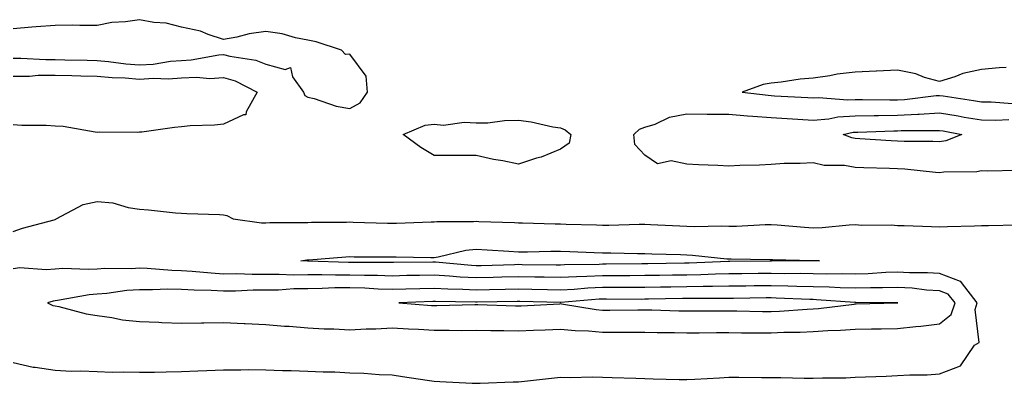
# Model space of a CAD drawing. Units: inches. Extents: x 997523 to 1000163, y 7324298 to 7326938.
# Drawn here: x 998160 to 998393, y 7325633 to 7325719 of the extents above; entities that cross this region are included whole.
import ezdxf

# ---------------------------------------------------------------- set-up
doc = ezdxf.new("R2010")
doc.units = ezdxf.units.IN
doc.header["$MEASUREMENT"] = 0
doc.layers.add('Contour_99757324', color=7, linetype='Continuous', true_color=0xe4a24b)

msp = doc.modelspace()

# ---------------------------------------------------------------- linework, layer by layer
at = {"layer": 'Contour_99757324'}
for points in [[(998158.05, 7325710.02, 3233), (998159.92, 7325710.04, 3233), (998165.82, 7325709.69, 3233), (998168.05, 7325709.71, 3233), (998170.31, 7325709.66, 3233), (998175.67, 7325709.54, 3233), (998178.05, 7325709.48, 3233), (998180.74, 7325709.24, 3233), (998184.82, 7325708.69, 3233), (998188.05, 7325708.43, 3233), (998191.35, 7325708.62, 3233), (998195.44, 7325709.31, 3233), (998198.05, 7325709.5, 3233), (998200.37, 7325709.6, 3233), (998206.94, 7325710.81, 3233), (998208.05, 7325710.88, 3233), (998209.51, 7325710.46, 3233), (998215.71, 7325709.58, 3233), (998218.05, 7325708.61, 3233), (998222.64, 7325707.33, 3233), (998223.91, 7325707.78, 3233), (998224.39, 7325705.58, 3233), (998226.98, 7325701.92, 3233), (998227.31, 7325701.18, 3233), (998228.05, 7325700.78, 3233), (998229.55, 7325700.42, 3233), (998234.78, 7325698.65, 3233), (998238.05, 7325698.04, 3233), (998240.51, 7325699.46, 3233), (998242.22, 7325701.92, 3233), (998241.89, 7325705.76, 3233), (998238.05, 7325711.01, 3233), (998237.01, 7325710.88, 3233), (998236.04, 7325711.92, 3233), (998230.03, 7325713.9, 3233), (998228.05, 7325714.3, 3233), (998225.09, 7325714.88, 3233), (998221.92, 7325715.78, 3233), (998218.05, 7325716.38, 3233), (998214.15, 7325715.82, 3233), (998211.17, 7325715.04, 3233), (998208.05, 7325714.48, 3233), (998204.34, 7325715.63, 3233), (998202.53, 7325716.41, 3233), (998198.05, 7325717.38, 3233), (998194.43, 7325718.3, 3233), (998191.46, 7325718.51, 3233), (998188.05, 7325719.16, 3233), (998184.78, 7325718.65, 3233), (998181.49, 7325718.49, 3233), (998178.05, 7325717.81, 3233), (998173.9, 7325717.77, 3233), (998172.13, 7325717.83, 3233), (998168.05, 7325717.79, 3233), (998163.57, 7325717.44, 3233), (998162.54, 7325717.42, 3233), (998158.05, 7325717.01, 3233)], [(998393.91, 7325707.78, 3233), (998392.2, 7325707.76, 3233), (998388.05, 7325707.32, 3233), (998383.6, 7325706.37, 3233), (998381.7, 7325705.57, 3233), (998378.05, 7325704.47, 3233), (998374.51, 7325705.46, 3233), (998372.42, 7325706.28, 3233), (998368.05, 7325707.16, 3233), (998363.07, 7325706.93, 3233), (998363.03, 7325706.93, 3233), (998358.05, 7325706.7, 3233), (998353.75, 7325706.22, 3233), (998351.97, 7325705.84, 3233), (998348.05, 7325705.31, 3233), (998344.93, 7325705.04, 3233), (998340.46, 7325704.34, 3233), (998338.05, 7325704.1, 3233), (998336.2, 7325703.77, 3233), (998331.2, 7325701.92, 3233), (998337.36, 7325701.22, 3233), (998338.05, 7325701.17, 3233), (998338.85, 7325701.12, 3233), (998346.79, 7325700.66, 3233), (998348.05, 7325700.58, 3233), (998349.28, 7325700.68, 3233), (998356.25, 7325700.13, 3233), (998358.05, 7325700.24, 3233), (998359.72, 7325700.25, 3233), (998366.24, 7325700.12, 3233), (998368.05, 7325700.13, 3233), (998369.74, 7325700.23, 3233), (998377.28, 7325701.15, 3233), (998378.05, 7325701.2, 3233), (998378.91, 7325701.06, 3233), (998386.14, 7325700.01, 3233), (998388.05, 7325699.68, 3233), (998390.32, 7325699.65, 3233), (998395.38, 7325699.25, 3233)], [(998158.05, 7325705.74, 3232), (998161.92, 7325705.79, 3232), (998164.02, 7325705.96, 3232), (998168.05, 7325706, 3232), (998172.03, 7325705.9, 3232), (998174.11, 7325705.85, 3232), (998178.05, 7325705.76, 3232), (998181.58, 7325705.44, 3232), (998184.64, 7325705.32, 3232), (998188.05, 7325705.05, 3232), (998191.37, 7325705.24, 3232), (998194.87, 7325705.11, 3232), (998198.05, 7325705.34, 3232), (998201.62, 7325705.49, 3232), (998204.74, 7325705.23, 3232), (998208.05, 7325705.42, 3232), (998210.78, 7325704.65, 3232), (998216, 7325701.92, 3232), (998213.44, 7325697.32, 3232), (998213.36, 7325696.61, 3232), (998212.74, 7325696.6, 3232), (998208.05, 7325694.38, 3232), (998205.85, 7325694.11, 3232), (998200.09, 7325693.96, 3232), (998198.05, 7325693.76, 3232), (998196.41, 7325693.56, 3232), (998188.62, 7325692.49, 3232), (998188.05, 7325692.42, 3232), (998187.57, 7325692.39, 3232), (998178.57, 7325692.43, 3232), (998178.05, 7325692.41, 3232), (998177.52, 7325692.45, 3232), (998169.94, 7325693.81, 3232), (998168.05, 7325693.92, 3232), (998165.9, 7325694.07, 3232), (998160.14, 7325694.01, 3232), (998158.05, 7325694.19, 3232)], [(998396.6, 7325683.37, 3232), (998389.36, 7325683.22, 3232), (998388.05, 7325683.31, 3232), (998386.94, 7325683.04, 3232), (998379.1, 7325682.97, 3232), (998378.05, 7325682.8, 3232), (998377.12, 7325682.85, 3232), (998369.77, 7325683.64, 3232), (998368.05, 7325683.73, 3232), (998366.16, 7325683.81, 3232), (998360.1, 7325683.98, 3232), (998358.05, 7325684.06, 3232), (998355.46, 7325684.51, 3232), (998350.65, 7325684.52, 3232), (998348.05, 7325685.19, 3232), (998344.97, 7325685, 3232), (998341.12, 7325684.99, 3232), (998338.05, 7325684.82, 3232), (998335.32, 7325684.65, 3232), (998330.65, 7325684.52, 3232), (998328.05, 7325684.38, 3232), (998325.44, 7325684.53, 3232), (998320.85, 7325684.72, 3232), (998318.05, 7325684.89, 3232), (998314.31, 7325685.66, 3232), (998311.1, 7325684.97, 3232), (998308.05, 7325687.03, 3232), (998305.7, 7325689.56, 3232), (998305.48, 7325691.92, 3232), (998306.83, 7325693.14, 3232), (998308.05, 7325693.62, 3232), (998310.52, 7325694.39, 3232), (998313.94, 7325696.03, 3232), (998318.05, 7325696.81, 3232), (998322.89, 7325696.76, 3232), (998323.2, 7325696.77, 3232), (998328.05, 7325696.72, 3232), (998332.47, 7325696.35, 3232), (998333.68, 7325696.29, 3232), (998338.05, 7325695.94, 3232), (998341.84, 7325695.71, 3232), (998344.42, 7325695.55, 3232), (998348.05, 7325695.33, 3232), (998351.77, 7325695.64, 3232), (998353.87, 7325696.1, 3232), (998358.05, 7325696.36, 3232), (998362.52, 7325696.39, 3232), (998363.55, 7325696.43, 3232), (998368.05, 7325696.46, 3232), (998372.86, 7325696.73, 3232), (998373.24, 7325696.73, 3232), (998378.05, 7325697.05, 3232), (998382.45, 7325696.32, 3232), (998383.92, 7325696.05, 3232), (998388.05, 7325695.35, 3232), (998391.44, 7325695.31, 3232), (998394.5, 7325695.47, 3232)], [(998158.05, 7325668.9, 3232), (998160.3, 7325669.67, 3232), (998167.79, 7325671.66, 3232), (998168.05, 7325671.73, 3232), (998168.18, 7325671.8, 3232), (998168.29, 7325671.92, 3232), (998174.68, 7325675.29, 3232), (998178.05, 7325675.99, 3232), (998181.77, 7325675.65, 3232), (998185.4, 7325674.57, 3232), (998188.05, 7325674.21, 3232), (998190.19, 7325674.05, 3232), (998196.63, 7325673.34, 3232), (998198.05, 7325673.22, 3232), (998199.29, 7325673.16, 3232), (998207.07, 7325672.9, 3232), (998208.05, 7325672.85, 3232), (998208.83, 7325672.7, 3232), (998210.33, 7325671.92, 3232), (998217.05, 7325670.92, 3232), (998218.05, 7325670.9, 3232), (998218.99, 7325670.98, 3232), (998227.12, 7325670.99, 3232), (998228.05, 7325671.05, 3232), (998228.88, 7325671.09, 3232), (998237.24, 7325671.11, 3232), (998238.05, 7325671.14, 3232), (998238.84, 7325671.13, 3232), (998247, 7325670.87, 3232), (998248.05, 7325670.85, 3232), (998249.1, 7325670.86, 3232), (998257.32, 7325671.19, 3232), (998258.05, 7325671.19, 3232), (998258.69, 7325671.28, 3232), (998267.38, 7325671.25, 3232), (998268.05, 7325671.32, 3232), (998268.68, 7325671.29, 3232), (998277.1, 7325670.98, 3232), (998278.05, 7325670.93, 3232), (998279.05, 7325670.92, 3232), (998286.8, 7325670.67, 3232), (998288.05, 7325670.66, 3232), (998289.35, 7325670.62, 3232), (998296.59, 7325670.46, 3232), (998298.05, 7325670.41, 3232), (998299.55, 7325670.41, 3232), (998306.74, 7325670.61, 3232), (998308.05, 7325670.62, 3232), (998309.41, 7325670.56, 3232), (998316.35, 7325670.22, 3232), (998318.05, 7325670.16, 3232), (998319.89, 7325670.08, 3232), (998326.34, 7325670.21, 3232), (998328.05, 7325670.13, 3232), (998329.81, 7325670.16, 3232), (998336.65, 7325670.52, 3232), (998338.05, 7325670.55, 3232), (998339.51, 7325670.46, 3232), (998346, 7325669.87, 3232), (998348.05, 7325669.76, 3232), (998350.17, 7325669.8, 3232), (998356.6, 7325670.48, 3232), (998358.05, 7325670.51, 3232), (998359.58, 7325670.38, 3232), (998366.62, 7325670.49, 3232), (998368.05, 7325670.34, 3232), (998369.66, 7325670.3, 3232), (998376.17, 7325670.05, 3232), (998378.05, 7325670.01, 3232), (998379.93, 7325670.04, 3232), (998386.37, 7325670.24, 3232), (998388.05, 7325670.27, 3232), (998389.66, 7325670.31, 3232), (998396.58, 7325670.45, 3232)], [(998158.05, 7325637.76, 3232), (998162.83, 7325636.7, 3232), (998163.26, 7325636.71, 3232), (998168.05, 7325635.99, 3232), (998171.87, 7325635.74, 3232), (998174.13, 7325635.84, 3232), (998178.05, 7325635.63, 3232), (998181.59, 7325635.46, 3232), (998184.38, 7325635.59, 3232), (998188.05, 7325635.45, 3232), (998191.62, 7325635.49, 3232), (998194.38, 7325635.59, 3232), (998198.05, 7325635.62, 3232), (998201.92, 7325635.79, 3232), (998204.09, 7325635.88, 3232), (998208.05, 7325636.04, 3232), (998212.14, 7325636.01, 3232), (998213.89, 7325636.08, 3232), (998218.05, 7325636.05, 3232), (998222, 7325635.87, 3232), (998224.07, 7325635.9, 3232), (998228.05, 7325635.74, 3232), (998231.69, 7325635.56, 3232), (998234.44, 7325635.53, 3232), (998238.05, 7325635.36, 3232), (998241.38, 7325635.25, 3232), (998245.01, 7325634.96, 3232), (998248.05, 7325634.85, 3232), (998250.56, 7325634.43, 3232), (998256.35, 7325633.62, 3232), (998258.05, 7325633.35, 3232), (998259.4, 7325633.27, 3232), (998267.07, 7325632.9, 3232), (998268.05, 7325632.84, 3232), (998269, 7325632.87, 3232), (998276.78, 7325633.19, 3232), (998278.05, 7325633.23, 3232), (998279.51, 7325633.38, 3232), (998285.92, 7325634.05, 3232), (998288.05, 7325634.28, 3232), (998290.34, 7325634.21, 3232), (998295.63, 7325634.35, 3232), (998298.05, 7325634.28, 3232), (998300.34, 7325634.21, 3232), (998305.91, 7325634.06, 3232), (998308.05, 7325633.98, 3232), (998310.07, 7325633.94, 3232), (998316.19, 7325633.78, 3232), (998318.05, 7325633.74, 3232), (998319.95, 7325633.82, 3232), (998325.79, 7325634.18, 3232), (998328.05, 7325634.27, 3232), (998330.39, 7325634.26, 3232), (998335.74, 7325634.23, 3232), (998338.05, 7325634.22, 3232), (998340.35, 7325634.23, 3232), (998345.92, 7325634.05, 3232), (998348.05, 7325634.05, 3232), (998350.27, 7325634.14, 3232), (998355.79, 7325634.18, 3232), (998358.05, 7325634.27, 3232), (998360.5, 7325634.37, 3232), (998365.41, 7325634.55, 3232), (998368.05, 7325634.66, 3232), (998370.96, 7325634.83, 3232), (998375.09, 7325634.87, 3232), (998378.05, 7325635.06, 3232), (998383.01, 7325636.96, 3232), (998386.39, 7325641.92, 3232), (998387.45, 7325642.52, 3232), (998386.49, 7325650.36, 3232), (998387.01, 7325651.92, 3232), (998383.23, 7325656.75, 3232), (998383.1, 7325656.97, 3232), (998383, 7325656.97, 3232), (998378.05, 7325658.89, 3232), (998375.2, 7325659.07, 3232), (998370.89, 7325659.07, 3232), (998368.05, 7325659.23, 3232), (998365.28, 7325659.15, 3232), (998361.12, 7325658.85, 3232), (998358.05, 7325658.77, 3232), (998354.97, 7325658.84, 3232), (998351.21, 7325658.76, 3232), (998348.05, 7325658.82, 3232), (998345.01, 7325658.88, 3232), (998341.13, 7325658.85, 3232), (998338.05, 7325658.9, 3232), (998335, 7325658.87, 3232), (998331.13, 7325658.85, 3232), (998328.05, 7325658.81, 3232), (998324.88, 7325658.75, 3232), (998321.37, 7325658.6, 3232), (998318.05, 7325658.54, 3232), (998314.62, 7325658.49, 3232), (998311.52, 7325658.45, 3232), (998308.05, 7325658.4, 3232), (998304.51, 7325658.39, 3232), (998301.61, 7325658.36, 3232), (998298.05, 7325658.35, 3232), (998294.29, 7325658.17, 3232), (998291.84, 7325658.13, 3232), (998288.05, 7325657.93, 3232), (998284.13, 7325658, 3232), (998281.95, 7325658.02, 3232), (998278.05, 7325658.09, 3232), (998274.13, 7325658, 3232), (998272.03, 7325657.94, 3232), (998268.05, 7325657.85, 3232), (998264.18, 7325658.05, 3232), (998261.67, 7325658.29, 3232), (998258.05, 7325658.5, 3232), (998254.55, 7325658.42, 3232), (998251.58, 7325658.4, 3232), (998248.05, 7325658.31, 3232), (998244.56, 7325658.43, 3232), (998241.54, 7325658.43, 3232), (998238.05, 7325658.54, 3232), (998234.63, 7325658.51, 3232), (998231.37, 7325658.6, 3232), (998228.05, 7325658.57, 3232), (998224.65, 7325658.53, 3232), (998221.26, 7325658.71, 3232), (998218.05, 7325658.67, 3232), (998214.79, 7325658.66, 3232), (998211.17, 7325658.8, 3232), (998208.05, 7325658.78, 3232), (998205.07, 7325658.95, 3232), (998200.55, 7325659.42, 3232), (998198.05, 7325659.57, 3232), (998195.75, 7325659.62, 3232), (998189.87, 7325660.11, 3232), (998188.05, 7325660.15, 3232), (998186.16, 7325660.03, 3232), (998179.87, 7325660.11, 3232), (998178.05, 7325659.97, 3232), (998175.97, 7325659.84, 3232), (998169.86, 7325660.11, 3232), (998168.05, 7325659.96, 3232), (998165.87, 7325659.74, 3232), (998159.69, 7325660.28, 3232), (998158.05, 7325660.03, 3232)]]:
    msp.add_polyline3d(points, dxfattribs=at)
for points in [[(998288.05, 7325688.42, 3232), (998283.46, 7325686.51, 3232), (998282.38, 7325686.25, 3232), (998278.05, 7325684.85, 3232), (998274.35, 7325685.63, 3232), (998272.1, 7325685.97, 3232), (998268.05, 7325686.95, 3232), (998263.07, 7325686.93, 3232), (998263.02, 7325686.94, 3232), (998258.05, 7325686.92, 3232), (998254.91, 7325688.78, 3232), (998250.71, 7325691.92, 3232), (998255.87, 7325694.09, 3232), (998258.05, 7325694.35, 3232), (998260.27, 7325694.14, 3232), (998265.15, 7325694.82, 3232), (998268.05, 7325694.64, 3232), (998270.81, 7325694.68, 3232), (998274.71, 7325695.26, 3232), (998278.05, 7325695.3, 3232), (998281.05, 7325694.91, 3232), (998286.22, 7325693.75, 3232), (998288.05, 7325693.46, 3232), (998289.17, 7325693.05, 3232), (998290.46, 7325691.92, 3232), (998290.11, 7325689.85, 3232)], [(998378.05, 7325690.19, 3231), (998376.42, 7325690.28, 3231), (998369.69, 7325690.28, 3231), (998368.05, 7325690.36, 3231), (998366.56, 7325690.43, 3231), (998359.09, 7325690.88, 3231), (998358.05, 7325690.93, 3231), (998357.21, 7325691.08, 3231), (998355.14, 7325691.92, 3231), (998357.52, 7325692.45, 3231), (998358.05, 7325692.48, 3231), (998358.62, 7325692.48, 3231), (998367.19, 7325692.78, 3231), (998368.05, 7325692.78, 3231), (998368.97, 7325692.84, 3231), (998377.14, 7325692.83, 3231), (998378.05, 7325692.89, 3231), (998378.88, 7325692.76, 3231), (998383.34, 7325691.92, 3231), (998379.52, 7325690.44, 3231)], [(998348.05, 7325661.89, 3231), (998348.02, 7325661.89, 3231), (998338.17, 7325661.8, 3231), (998338.05, 7325661.8, 3231), (998337.93, 7325661.8, 3231), (998328.23, 7325661.74, 3231), (998328.05, 7325661.74, 3231), (998327.86, 7325661.73, 3231), (998318.63, 7325661.35, 3231), (998318.05, 7325661.33, 3231), (998317.45, 7325661.33, 3231), (998308.75, 7325661.22, 3231), (998308.05, 7325661.21, 3231), (998307.34, 7325661.21, 3231), (998298.86, 7325661.11, 3231), (998298.05, 7325661.11, 3231), (998297.2, 7325661.07, 3231), (998289.03, 7325660.94, 3231), (998288.05, 7325660.89, 3231), (998287.03, 7325660.91, 3231), (998278.98, 7325660.99, 3231), (998278.05, 7325661.01, 3231), (998277.11, 7325660.99, 3231), (998269.21, 7325660.76, 3231), (998268.05, 7325660.73, 3231), (998266.92, 7325660.79, 3231), (998258.36, 7325661.61, 3231), (998258.05, 7325661.63, 3231), (998257.75, 7325661.62, 3231), (998248.42, 7325661.55, 3231), (998248.05, 7325661.54, 3231), (998247.69, 7325661.55, 3231), (998238.43, 7325661.54, 3231), (998238.05, 7325661.55, 3231), (998237.68, 7325661.55, 3231), (998228.14, 7325661.84, 3231), (998228.05, 7325661.84, 3231), (998227.96, 7325661.83, 3231), (998226.38, 7325661.92, 3231), (998227.84, 7325662.13, 3231), (998228.05, 7325662.15, 3231), (998228.29, 7325662.16, 3231), (998237.09, 7325662.88, 3231), (998238.05, 7325662.92, 3231), (998239.03, 7325662.9, 3231), (998247.1, 7325662.87, 3231), (998248.05, 7325662.86, 3231), (998249, 7325662.86, 3231), (998257.26, 7325662.71, 3231), (998258.05, 7325662.72, 3231), (998258.98, 7325662.84, 3231), (998265.56, 7325664.41, 3231), (998268.05, 7325664.67, 3231), (998270.66, 7325664.53, 3231), (998275.78, 7325664.19, 3231), (998278.05, 7325664.06, 3231), (998280.18, 7325664.05, 3231), (998285.78, 7325664.19, 3231), (998288.05, 7325664.18, 3231), (998290.24, 7325664.11, 3231), (998296.07, 7325663.91, 3231), (998298.05, 7325663.85, 3231), (998299.97, 7325663.85, 3231), (998306.29, 7325663.68, 3231), (998308.05, 7325663.68, 3231), (998309.74, 7325663.61, 3231), (998316.57, 7325663.4, 3231), (998318.05, 7325663.34, 3231), (998319.42, 7325663.29, 3231), (998327.55, 7325662.42, 3231), (998328.05, 7325662.4, 3231), (998328.54, 7325662.41, 3231), (998337.72, 7325662.26, 3231), (998338.05, 7325662.26, 3231), (998338.37, 7325662.24, 3231), (998347.96, 7325662.01, 3231), (998348.05, 7325662, 3231), (998348.14, 7325662, 3231), (998349.55, 7325661.92, 3231), (998348.08, 7325661.89, 3231)], [(998378.05, 7325646.93, 3233), (998380.81, 7325649.16, 3233), (998381.73, 7325651.92, 3233), (998380.11, 7325653.99, 3233), (998378.05, 7325654.79, 3233), (998374.99, 7325654.98, 3233), (998371.52, 7325655.39, 3233), (998368.05, 7325655.58, 3233), (998364.5, 7325655.47, 3233), (998361.64, 7325655.51, 3233), (998358.05, 7325655.41, 3233), (998354.48, 7325655.49, 3233), (998351.81, 7325655.68, 3233), (998348.05, 7325655.76, 3233), (998344.13, 7325655.84, 3233), (998342.06, 7325655.93, 3233), (998338.05, 7325656.01, 3233), (998334.01, 7325655.96, 3233), (998332.06, 7325655.93, 3233), (998328.05, 7325655.88, 3233), (998324.16, 7325655.81, 3233), (998321.95, 7325655.82, 3233), (998318.05, 7325655.74, 3233), (998314.28, 7325655.69, 3233), (998311.77, 7325655.65, 3233), (998308.05, 7325655.59, 3233), (998304.39, 7325655.58, 3233), (998301.72, 7325655.6, 3233), (998298.05, 7325655.59, 3233), (998294.55, 7325655.42, 3233), (998291.26, 7325655.13, 3233), (998288.05, 7325654.97, 3233), (998284.94, 7325655.03, 3233), (998281.25, 7325655.12, 3233), (998278.05, 7325655.18, 3233), (998274.87, 7325655.1, 3233), (998271.17, 7325655.04, 3233), (998268.05, 7325654.96, 3233), (998264.84, 7325655.14, 3233), (998261.32, 7325655.19, 3233), (998258.05, 7325655.38, 3233), (998254.67, 7325655.3, 3233), (998251.29, 7325655.16, 3233), (998248.05, 7325655.08, 3233), (998244.78, 7325655.2, 3233), (998241.55, 7325655.42, 3233), (998238.05, 7325655.53, 3233), (998234.48, 7325655.49, 3233), (998231.46, 7325655.33, 3233), (998228.05, 7325655.29, 3233), (998224.71, 7325655.26, 3233), (998221.11, 7325654.98, 3233), (998218.05, 7325654.94, 3233), (998215.04, 7325654.92, 3233), (998210.86, 7325654.73, 3233), (998208.05, 7325654.72, 3233), (998205.09, 7325654.88, 3233), (998201.06, 7325654.92, 3233), (998198.05, 7325655.11, 3233), (998194.81, 7325655.17, 3233), (998191.14, 7325655, 3233), (998188.05, 7325655.06, 3233), (998185.09, 7325654.88, 3233), (998180.29, 7325654.16, 3233), (998178.05, 7325654, 3233), (998176.1, 7325653.87, 3233), (998168.6, 7325652.47, 3233), (998168.05, 7325652.42, 3233), (998167.59, 7325652.37, 3233), (998166.23, 7325651.92, 3233), (998167.46, 7325651.34, 3233), (998168.05, 7325651.2, 3233), (998168.92, 7325651.05, 3233), (998175.43, 7325649.3, 3233), (998178.05, 7325648.94, 3233), (998181.5, 7325648.47, 3233), (998184.06, 7325647.93, 3233), (998188.05, 7325647.48, 3233), (998192.66, 7325647.32, 3233), (998193.39, 7325647.27, 3233), (998198.05, 7325647.11, 3233), (998202.8, 7325647.17, 3233), (998203.31, 7325647.18, 3233), (998208.05, 7325647.25, 3233), (998212.96, 7325647.01, 3233), (998213.13, 7325647, 3233), (998218.05, 7325646.78, 3233), (998222.53, 7325646.4, 3233), (998223.6, 7325646.37, 3233), (998228.05, 7325646.03, 3233), (998231.93, 7325645.8, 3233), (998234.22, 7325645.75, 3233), (998238.05, 7325645.54, 3233), (998241.9, 7325645.77, 3233), (998244.19, 7325645.77, 3233), (998248.05, 7325646.03, 3233), (998251.92, 7325645.79, 3233), (998254.3, 7325645.67, 3233), (998258.05, 7325645.43, 3233), (998261.59, 7325645.46, 3233), (998264.57, 7325645.39, 3233), (998268.05, 7325645.42, 3233), (998271.49, 7325645.36, 3233), (998274.59, 7325645.38, 3233), (998278.05, 7325645.32, 3233), (998281.6, 7325645.47, 3233), (998284.4, 7325645.57, 3233), (998288.05, 7325645.72, 3233), (998291.5, 7325645.37, 3233), (998294.67, 7325645.3, 3233), (998298.05, 7325645, 3233), (998301.14, 7325645, 3233), (998305.01, 7325644.96, 3233), (998308.05, 7325644.96, 3233), (998311.03, 7325644.9, 3233), (998315.09, 7325644.88, 3233), (998318.05, 7325644.83, 3233), (998320.98, 7325644.85, 3233), (998325.09, 7325644.88, 3233), (998328.05, 7325644.9, 3233), (998330.99, 7325644.85, 3233), (998335.11, 7325644.86, 3233), (998338.05, 7325644.82, 3233), (998341.08, 7325644.95, 3233), (998344.98, 7325644.99, 3233), (998348.05, 7325645.13, 3233), (998351.5, 7325645.37, 3233), (998354.54, 7325645.43, 3233), (998358.05, 7325645.69, 3233), (998361.9, 7325645.76, 3233), (998364.17, 7325645.8, 3233), (998368.05, 7325645.87, 3233), (998372.46, 7325646.34, 3233), (998373.6, 7325646.37, 3233)], [(998368.05, 7325651.91, 3234), (998368.11, 7325651.92, 3234), (998368.06, 7325651.92, 3234), (998358.19, 7325652.06, 3234), (998357.91, 7325652.06, 3234), (998348.81, 7325652.68, 3234), (998348.05, 7325652.7, 3234), (998347.26, 7325652.72, 3234), (998339.22, 7325653.09, 3234), (998338.05, 7325653.11, 3234), (998336.87, 7325653.1, 3234), (998329.1, 7325652.97, 3234), (998328.05, 7325652.96, 3234), (998327.03, 7325652.94, 3234), (998319.09, 7325652.97, 3234), (998318.05, 7325652.95, 3234), (998317.03, 7325652.94, 3234), (998308.92, 7325652.79, 3234), (998308.05, 7325652.78, 3234), (998307.19, 7325652.77, 3234), (998298.96, 7325652.82, 3234), (998298.05, 7325652.82, 3234), (998297.19, 7325652.78, 3234), (998288.14, 7325652.01, 3234), (998288.05, 7325652, 3234), (998287.96, 7325652.01, 3234), (998278.38, 7325652.25, 3234), (998278.05, 7325652.26, 3234), (998277.72, 7325652.25, 3234), (998268.22, 7325652.09, 3234), (998268.05, 7325652.08, 3234), (998267.88, 7325652.09, 3234), (998258.37, 7325652.24, 3234), (998258.05, 7325652.26, 3234), (998257.72, 7325652.25, 3234), (998249.65, 7325651.92, 3234), (998257.45, 7325651.32, 3234), (998258.05, 7325651.29, 3234), (998258.67, 7325651.3, 3234), (998267.71, 7325651.57, 3234), (998268.05, 7325651.58, 3234), (998268.4, 7325651.57, 3234), (998277.37, 7325651.24, 3234), (998278.05, 7325651.23, 3234), (998278.71, 7325651.26, 3234), (998287.87, 7325651.74, 3234), (998288.05, 7325651.75, 3234), (998288.25, 7325651.73, 3234), (998296.49, 7325650.35, 3234), (998298.05, 7325650.22, 3234), (998299.76, 7325650.22, 3234), (998306.42, 7325650.29, 3234), (998308.05, 7325650.29, 3234), (998309.71, 7325650.26, 3234), (998316.17, 7325650.05, 3234), (998318.05, 7325650.01, 3234), (998319.94, 7325650.03, 3234), (998326.19, 7325650.07, 3234), (998328.05, 7325650.08, 3234), (998329.92, 7325650.05, 3234), (998336.01, 7325649.88, 3234), (998338.05, 7325649.85, 3234), (998340.03, 7325649.94, 3234), (998346.6, 7325650.47, 3234), (998348.05, 7325650.54, 3234), (998349.34, 7325650.63, 3234), (998357.79, 7325651.66, 3234), (998358.05, 7325651.68, 3234), (998358.28, 7325651.69, 3234)]]:
    msp.add_polyline3d(points, close=True, dxfattribs=at)

doc.saveas('drawing.dxf')
